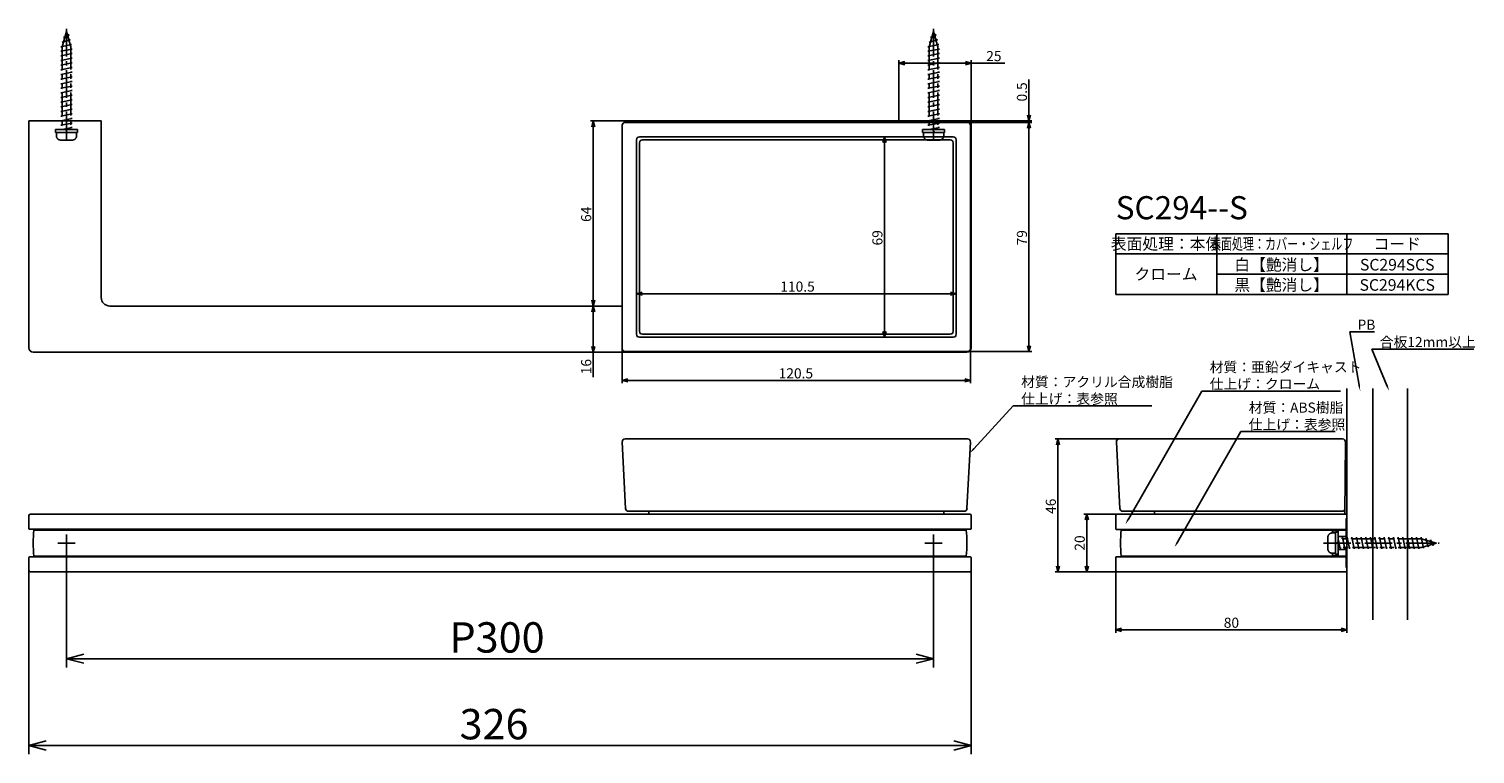
# Model space of a CAD drawing. Extents: x -57 to 443, y -961 to -710.
import ezdxf
from ezdxf.enums import TextEntityAlignment as Align

# ---------------------------------------------------------------- set-up
doc = ezdxf.new("R2010")
doc.units = 0
doc.header["$LTSCALE"] = 0.5
doc.linetypes.add('CENTER2', pattern=[28.575, 19.05, -3.175, 3.175, -3.175])
doc.linetypes.add('PHANTOM2', pattern=[31.75, 15.875, -3.175, 3.175, -3.175, 3.175, -3.175])
doc.layers.get('0').update_dxf_attribs({"linetype": 'CONTINUOUS'})
for name, color, linetype in [('01', 1, 'CONTINUOUS'), ('1CENTER', 7, 'CENTER2'), ('1DIM', 7, 'CONTINUOUS'), ('1DIM1', 7, 'CONTINUOUS'), ('1PHANTOM', 7, 'PHANTOM2'), ('1TEXT', 7, 'CONTINUOUS')]:
    doc.layers.add(name, color=color, linetype=linetype)
doc.styles.get("Standard").update_dxf_attribs({"font": 'txt.shx', "bigfont": 'extfont.shx'})

msp = doc.modelspace()

# ---------------------------------------------------------------- linework, layer by layer
at = {"linetype": 'BYBLOCK'}
for p, q in [((243.92, -721.87), (245.92, -721.34)), ((245.92, -722.41), (243.92, -721.87)), ((243.92, -721.87), (245.92, -721.87)), ((266.92, -721.34), (268.92, -721.87)), ((268.92, -721.87), (266.92, -722.41)), ((268.92, -721.87), (266.92, -721.87)), ((288.92, -741.87), (288.39, -739.87)), ((289.46, -739.87), (288.92, -741.87)), ((288.92, -741.87), (288.92, -739.87)), ((137.63, -743.87), (138.17, -741.87)), ((138.17, -741.87), (138.7, -743.87)), ((138.17, -741.87), (138.17, -743.87)), ((288.39, -744.37), (288.92, -742.37)), ((288.39, -744.37), (288.92, -742.37)), ((288.92, -742.37), (289.46, -744.37)), ((288.92, -742.37), (288.92, -744.37)), ((288.92, -742.37), (289.46, -744.37)), ((288.92, -742.37), (288.92, -744.37)), ((238.39, -749.36), (238.92, -747.36)), ((238.92, -747.36), (239.46, -749.36)), ((238.92, -747.36), (238.92, -749.36)), ((138.17, -805.87), (137.63, -803.87)), ((138.7, -803.87), (138.17, -805.87)), ((138.17, -805.87), (138.17, -803.87)), ((153.11, -801.61), (155.11, -801.08)), ((155.11, -802.15), (153.11, -801.61)), ((153.11, -801.61), (155.11, -801.61)), ((261.73, -801.08), (263.73, -801.61)), ((263.73, -801.61), (261.73, -802.15)), ((263.73, -801.61), (261.73, -801.61)), ((137.63, -807.87), (138.17, -805.87)), ((138.17, -805.87), (138.7, -807.87)), ((138.17, -805.87), (138.17, -807.87)), ((238.92, -816.66), (238.39, -814.66)), ((239.46, -814.66), (238.92, -816.66)), ((238.92, -816.66), (238.92, -814.66)), ((138.17, -821.87), (137.63, -819.87)), ((138.7, -819.87), (138.17, -821.87)), ((138.17, -821.87), (138.17, -819.87)), ((288.92, -821.61), (288.39, -819.61)), ((289.46, -819.61), (288.92, -821.61)), ((288.92, -821.61), (288.92, -819.61)), ((148.17, -831.61), (150.17, -831.08)), ((150.17, -832.15), (148.17, -831.61)), ((148.17, -831.61), (150.17, -831.61)), ((266.68, -831.08), (268.68, -831.61)), ((268.68, -831.61), (266.68, -832.15)), ((268.68, -831.61), (266.68, -831.61)), ((298.39, -853.87), (298.92, -851.87)), ((298.92, -851.87), (299.46, -853.87)), ((298.92, -851.87), (298.92, -853.87)), ((308.39, -879.87), (308.92, -877.87)), ((308.92, -877.87), (309.46, -879.87)), ((308.92, -877.87), (308.92, -879.87)), ((298.92, -897.87), (298.39, -895.87)), ((299.46, -895.87), (298.92, -897.87)), ((298.92, -897.87), (298.92, -895.87)), ((308.92, -897.87), (308.39, -895.87)), ((309.46, -895.87), (308.92, -897.87)), ((308.92, -897.87), (308.92, -895.87)), ((318.92, -917.87), (320.92, -917.34)), ((320.92, -918.41), (318.92, -917.87)), ((318.92, -917.87), (320.92, -917.87)), ((396.92, -917.34), (398.92, -917.87)), ((398.92, -917.87), (396.92, -918.41)), ((398.92, -917.87), (396.92, -917.87)), ((-44.08, -927.86), (-38.08, -926.25)), ((-38.08, -929.46), (-44.08, -927.86)), ((-44.08, -927.86), (-38.08, -927.86)), ((249.92, -926.25), (255.92, -927.86)), ((255.92, -927.86), (249.92, -929.46)), ((255.92, -927.86), (249.92, -927.86)), ((-57.08, -957.86), (-51.08, -956.25)), ((-51.08, -959.46), (-57.08, -957.86)), ((-57.08, -957.86), (-51.08, -957.86)), ((262.92, -956.25), (268.92, -957.86)), ((268.92, -957.86), (262.92, -959.46)), ((268.92, -957.86), (262.92, -957.86))]:
    msp.add_line(p, q, dxfattribs=at)
at = {"layer": '01'}
for p, q in [((-57.08, -820.37), (-57.08, -741.87)), ((-32.08, -741.87), (-57.08, -741.87)), ((-32.08, -741.87), (-32.08, -802.87)), ((148.17, -820.61), (148.17, -743.37)), ((149.17, -742.37), (267.68, -742.37)), ((243.92, -741.87), (268.92, -741.87)), ((243.92, -741.87), (243.92, -742.37)), ((268.68, -820.61), (268.68, -743.37)), ((268.92, -820.37), (268.92, -741.87)), ((153.11, -815.66), (153.11, -748.36)), ((154.11, -747.36), (262.73, -747.36)), ((263.73, -815.66), (263.73, -748.36)), ((-29.08, -805.87), (148.17, -805.87)), ((262.73, -816.66), (154.11, -816.66)), ((-55.58, -821.87), (267.42, -821.87)), ((267.68, -821.61), (149.17, -821.61)), ((398.92, -834.37), (398.92, -914.37)), ((407.92, -834.37), (407.92, -914.37)), ((419.92, -834.37), (419.92, -914.37)), ((148.17, -852.91), (149.37, -875.92)), ((149.17, -851.85), (152.16, -851.85)), ((264.68, -851.87), (152.16, -851.85)), ((264.68, -851.87), (267.68, -851.87)), ((268.68, -852.92), (267.47, -875.92)), ((319.17, -852.92), (320.38, -875.92)), ((320.17, -851.87), (323.17, -851.87)), ((323.17, -851.87), (394.38, -851.87)), ((397.42, -851.87), (394.38, -851.87)), ((398.42, -852.88), (398.2, -877.87)), ((-57.08, -878.36), (-57.08, -882.81)), ((-56.58, -877.86), (268.42, -877.86)), ((-47.08, -877.86), (258.92, -877.86)), ((266.48, -876.87), (150.37, -876.87)), ((157.42, -877.86), (157.42, -876.87)), ((157.42, -877.86), (259.42, -877.86)), ((259.42, -877.86), (259.42, -876.87)), ((268.92, -878.36), (268.92, -882.81)), ((318.92, -882.82), (318.92, -878.37)), ((319.42, -877.87), (398.92, -877.87)), ((397.22, -876.87), (321.38, -876.87)), ((332.38, -877.87), (332.38, -876.87)), ((398.2, -877.87), (332.38, -877.87)), ((398.29, -877.87), (332.87, -877.87)), ((398.92, -897.87), (398.92, -877.87)), ((-56.78, -883.11), (268.62, -883.11)), ((267.22, -883.36), (-55.38, -883.36)), ((-52.18, -883.11), (-52.18, -883.36)), ((-52.08, -883.11), (-52.08, -883.36)), ((-39.58, -883.11), (-39.58, -883.36)), ((-39.38, -883.11), (-39.38, -883.36)), ((-37.58, -883.11), (-37.58, -883.36)), ((-37.08, -883.36), (-37.08, -883.11)), ((-36.88, -883.36), (-36.88, -883.11)), ((248.72, -883.36), (248.72, -883.11)), ((248.92, -883.36), (248.92, -883.11)), ((249.42, -883.11), (249.42, -883.36)), ((251.22, -883.11), (251.22, -883.36)), ((251.42, -883.11), (251.42, -883.36)), ((263.92, -883.11), (263.92, -883.36)), ((264.02, -883.11), (264.02, -883.36)), ((319.22, -883.12), (398.92, -883.12)), ((320.82, -883.37), (398.92, -883.37)), ((326.62, -883.12), (326.87, -883.37)), ((329.92, -883.12), (329.92, -883.37)), ((331.92, -883.12), (331.92, -883.37)), ((371.42, -883.12), (371.42, -883.37)), ((378.92, -883.12), (378.92, -883.37)), ((398.92, -883.37), (398.92, -892.37)), ((-57.08, -892.91), (-57.08, -897.36)), ((-56.78, -892.61), (268.62, -892.61)), ((267.22, -892.36), (-55.38, -892.36)), ((-52.18, -892.36), (-52.18, -892.61)), ((-52.08, -892.36), (-52.08, -892.61)), ((-39.58, -892.36), (-39.58, -892.61)), ((-39.38, -892.36), (-39.38, -892.61)), ((-37.58, -892.36), (-37.58, -892.61)), ((-37.08, -892.61), (-37.08, -892.36)), ((-36.88, -892.61), (-36.88, -892.36)), ((248.72, -892.61), (248.72, -892.36)), ((248.92, -892.61), (248.92, -892.36)), ((249.42, -892.36), (249.42, -892.61)), ((251.22, -892.36), (251.22, -892.61)), ((251.42, -892.36), (251.42, -892.61)), ((263.92, -892.36), (263.92, -892.61)), ((264.02, -892.36), (264.02, -892.61)), ((268.92, -892.91), (268.92, -897.36)), ((318.92, -897.37), (318.92, -892.92)), ((319.22, -892.62), (398.92, -892.62)), ((320.82, -892.37), (398.92, -892.37)), ((326.62, -892.62), (326.87, -892.37)), ((329.92, -892.37), (329.92, -892.62)), ((331.92, -892.37), (331.92, -892.62)), ((371.42, -892.37), (371.42, -892.62)), ((378.92, -892.37), (378.92, -892.62)), ((-56.58, -897.86), (268.42, -897.86)), ((398.92, -897.87), (319.42, -897.87))]:
    msp.add_line(p, q, dxfattribs=at)
for centre, radius, start, end in [((149.17, -743.37), 1, 90, 180), ((267.68, -743.37), 1, 360, 90), ((154.11, -748.36), 1, 90, 180), ((262.73, -748.36), 1, 0, 90), ((-29.08, -802.87), 3, 180, 270), ((-55.58, -820.37), 1.5, 180, 270), ((154.11, -815.66), 1, 180, 270), ((262.73, -815.66), 1, 270, 360), ((267.42, -820.37), 1.5, 270, 0), ((149.17, -820.61), 1, 180, 270), ((267.68, -820.61), 1, 270, 0), ((149.17, -852.85), 1, 89.9911, 183), ((267.68, -852.87), 1, 357, 89.9911), ((320.17, -852.87), 1, 90, 183), ((397.42, -852.87), 1, 359.5, 90), ((-56.58, -878.36), 0.5, 90, 180), ((150.37, -875.87), 1, 183, 270), ((266.48, -875.87), 1, 270, 357), ((268.42, -878.36), 0.5, 0, 90), ((319.42, -878.37), 0.5, 90, 180), ((321.38, -875.87), 1, 183, 270), ((397.22, -875.87), 1, 270, 359.5), ((-56.78, -882.81), 0.3, 180, 270), ((-4.85, -887.86), 50.73, 174.9104, 185.0896), ((-32.08, -884.11), 1, 48.5904, 90), ((-28.08, -884.11), 1, 90, 131.4096), ((-5.08, -884.11), 1, 48.5904, 90), ((-1.08, -884.11), 1, 90, 131.4096), ((21.92, -884.11), 1, 48.5904, 90), ((25.92, -884.11), 1, 90, 131.4096), ((48.92, -884.11), 1, 48.5904, 90), ((52.92, -884.11), 1, 90, 131.4096), ((75.92, -884.11), 1, 48.5904, 90), ((79.92, -884.11), 1, 90, 131.4096), ((98.92, -884.11), 1, 48.5904, 90), ((112.92, -884.11), 1, 90, 131.4096), ((131.92, -884.11), 1, 48.5904, 90), ((135.92, -884.11), 1, 90, 131.4096), ((158.92, -884.11), 1, 48.5904, 90), ((162.92, -884.11), 1, 90, 131.4096), ((185.92, -884.11), 1, 48.5904, 90), ((189.92, -884.11), 1, 90, 131.4096), ((212.92, -884.11), 1, 48.5904, 90), ((216.92, -884.11), 1, 90, 131.4096), ((239.92, -884.11), 1, 48.5904, 90), ((243.92, -884.11), 1, 90, 131.4096), ((216.7, -887.86), 50.73, 354.9104, 5.0896), ((268.62, -882.81), 0.3, 270, 0), ((319.22, -882.82), 0.3, 180, 270), ((371.35, -887.87), 50.73, 174.9104, 185.0896), ((-56.78, -892.91), 0.3, 90, 180), ((-32.08, -891.61), 1, 270, 311.4096), ((-28.08, -891.61), 1, 228.5904, 270), ((-5.08, -891.61), 1, 270, 311.4096), ((-1.08, -891.61), 1, 228.5904, 270), ((21.92, -891.61), 1, 270, 311.4096), ((25.92, -891.61), 1, 228.5904, 270), ((48.92, -891.61), 1, 270, 311.4096), ((52.92, -891.61), 1, 228.5904, 270), ((75.92, -891.61), 1, 270, 311.4096), ((79.92, -891.61), 1, 228.5904, 270), ((98.92, -891.61), 1, 270, 311.4096), ((112.92, -891.61), 1, 228.5904, 270), ((131.92, -891.61), 1, 270, 311.4096), ((135.92, -891.61), 1, 228.5904, 270), ((158.92, -891.61), 1, 270, 311.4096), ((162.92, -891.61), 1, 228.5904, 270), ((185.92, -891.61), 1, 270, 311.4096), ((189.92, -891.61), 1, 228.5904, 270), ((212.92, -891.61), 1, 270, 311.4096), ((216.92, -891.61), 1, 228.5904, 270), ((239.92, -891.61), 1, 270, 311.4096), ((243.92, -891.61), 1, 228.5904, 270), ((268.62, -892.91), 0.3, 0, 90), ((319.22, -892.92), 0.3, 90, 180), ((-56.58, -897.36), 0.5, 180, 270), ((268.42, -897.36), 0.5, 270, 0), ((319.42, -897.37), 0.5, 180, 270)]:
    msp.add_arc(centre, radius, start, end, dxfattribs=at)
at = {"layer": '1CENTER'}
for p, q in [((-44.08, -710.03), (-44.08, -749.3)), ((255.92, -710.03), (255.92, -749.3)), ((-44.08, -890.86), (-44.08, -884.86)), ((255.92, -890.86), (255.92, -884.86)), ((-47.08, -887.86), (-41.08, -887.86)), ((252.92, -887.86), (258.92, -887.86)), ((390.77, -887.87), (430.77, -887.87))]:
    msp.add_line(p, q, dxfattribs=at)
at = {"layer": '1DIM'}
for p, q in [((243.92, -741.87), (243.92, -720.87)), ((245.92, -721.87), (266.92, -721.87)), ((268.92, -741.87), (268.92, -720.87)), ((268.92, -721.87), (280.56, -721.87)), ((288.92, -739.87), (288.92, -727.55)), ((243.92, -741.87), (137.17, -741.87)), ((138.17, -743.87), (138.17, -803.87)), ((266.66, -742.37), (289.92, -742.37)), ((267.68, -742.37), (289.92, -742.37)), ((268.92, -741.87), (289.92, -741.87)), ((288.92, -742.37), (288.92, -741.87)), ((288.92, -819.61), (288.92, -744.37)), ((288.92, -744.37), (288.92, -746.37)), ((154.16, -814.62), (154.16, -749.41)), ((155.16, -748.41), (261.69, -748.41)), ((238.92, -814.66), (238.92, -749.36)), ((262.69, -814.62), (262.69, -749.41)), ((318.92, -780.87), (433.92, -780.87)), ((318.92, -780.87), (318.92, -801.87)), ((353.92, -780.87), (353.92, -801.87)), ((398.92, -780.87), (398.92, -801.87)), ((433.92, -780.87), (433.92, -801.87)), ((318.92, -787.87), (433.92, -787.87)), ((353.92, -794.87), (398.92, -794.87)), ((398.92, -794.87), (433.92, -794.87)), ((155.11, -801.61), (261.73, -801.61)), ((318.92, -801.87), (433.92, -801.87)), ((138.17, -807.87), (138.17, -819.87)), ((403.16, -833.29), (399.88, -814.78)), ((399.88, -814.78), (408.41, -814.78)), ((261.69, -815.62), (155.16, -815.62)), ((138.17, -821.87), (138.17, -830.44)), ((148.17, -820.61), (148.17, -832.61)), ((267.68, -821.61), (289.92, -821.61)), ((268.68, -820.61), (268.68, -832.61)), ((412.74, -833.36), (407.55, -820.78)), ((407.55, -820.78), (442.78, -820.78)), ((150.17, -831.61), (266.68, -831.61)), ((323.29, -879.6), (348.73, -835.28)), ((348.73, -835.28), (396.7, -835.28)), ((269.84, -855.25), (283.5, -840.42)), ((283.5, -840.42), (331.46, -840.42)), ((340.28, -887.56), (362.23, -849.3)), ((362.23, -849.3), (394.83, -849.3)), ((320.17, -851.87), (297.92, -851.87)), ((298.92, -853.87), (298.92, -895.87)), ((319.42, -877.87), (307.92, -877.87)), ((308.92, -879.87), (308.92, -895.87)), ((319.42, -897.87), (297.92, -897.87)), ((319.42, -897.87), (307.92, -897.87)), ((318.92, -897.37), (318.92, -918.87)), ((398.92, -897.87), (398.92, -918.87)), ((396.92, -917.87), (320.92, -917.87))]:
    msp.add_line(p, q, dxfattribs=at)
for centre, start, end in [((155.16, -749.41), 90, 180), ((261.69, -749.41), 360, 90), ((155.16, -814.62), 180, 270), ((261.69, -814.62), 270, 0), ((-32.15, -884.11), 48.5904, 90), ((-28.01, -884.11), 90, 131.4096), ((-5.15, -884.11), 48.5904, 90), ((-1.01, -884.11), 90, 131.4096), ((21.85, -884.11), 48.5904, 90), ((25.99, -884.11), 90, 131.4096), ((48.85, -884.11), 48.5904, 90), ((52.99, -884.11), 90, 131.4096), ((75.85, -884.11), 48.5904, 90), ((79.99, -884.11), 90, 131.4096), ((98.77, -884.11), 48.5904, 90), ((113.08, -884.11), 90, 131.4096), ((131.85, -884.11), 48.5904, 90), ((135.99, -884.11), 90, 131.4096), ((158.85, -884.11), 48.5904, 90), ((162.99, -884.11), 90, 131.4096), ((185.85, -884.11), 48.5904, 90), ((189.99, -884.11), 90, 131.4096), ((212.85, -884.11), 48.5904, 90), ((216.99, -884.11), 90, 131.4096), ((239.85, -884.11), 48.5904, 90), ((243.99, -884.11), 90, 131.4096), ((-32.15, -891.61), 270, 311.4096), ((-28.01, -891.61), 228.5904, 270), ((-5.15, -891.61), 270, 311.4096), ((-1.01, -891.61), 228.5904, 270), ((21.85, -891.61), 270, 311.4096), ((25.99, -891.61), 228.5904, 270), ((48.85, -891.61), 270, 311.4096), ((52.99, -891.61), 228.5904, 270), ((75.85, -891.61), 270, 311.4096), ((79.99, -891.61), 228.5904, 270), ((98.77, -891.61), 270, 311.4096), ((113.08, -891.61), 228.5904, 270), ((131.85, -891.61), 270, 311.4096), ((135.99, -891.61), 228.5904, 270), ((158.85, -891.61), 270, 311.4096), ((162.99, -891.61), 228.5904, 270), ((185.85, -891.61), 270, 311.4096), ((189.99, -891.61), 228.5904, 270), ((212.85, -891.61), 270, 311.4096), ((216.99, -891.61), 228.5904, 270), ((239.85, -891.61), 270, 311.4096), ((243.99, -891.61), 228.5904, 270)]:
    msp.add_arc(centre, 1, start, end, dxfattribs=at)
for points in [[(403.48, -833.23), (403.5, -835.26), (402.83, -833.35)], [(413.05, -833.24), (413.5, -835.21), (412.43, -833.49)], [(270.08, -855.47), (268.48, -856.72), (269.59, -855.02)], [(323.58, -879.77), (322.29, -881.34), (323, -879.44)], [(340.57, -887.73), (339.29, -889.3), (339.99, -887.4)]]:
    msp.add_solid(points, dxfattribs=at)
at = {"layer": '1DIM1'}
for p, q in [((-44.08, -890.86), (-44.08, -930.86)), ((255.92, -890.86), (255.92, -930.86)), ((-57.08, -897.36), (-57.08, -960.86)), ((268.92, -897.36), (268.92, -960.86)), ((-38.08, -927.86), (249.92, -927.86)), ((-51.08, -957.86), (262.92, -957.86))]:
    msp.add_line(p, q, dxfattribs=at)
at = {"layer": '1PHANTOM'}
for p, q in [((-46.08, -716.17), (-42.3, -715.37)), ((-45.62, -714.57), (-42.75, -713.77)), ((-45.15, -714.68), (-45.62, -714.57)), ((-44.08, -710.87), (-45.58, -716.17)), ((-45.17, -712.97), (-43.21, -712.17)), ((-44.71, -713.12), (-45.17, -712.97)), ((-44.08, -710.87), (-42.58, -716.17)), ((-43.21, -712.17), (-43.8, -711.86)), ((-42.75, -713.77), (-43.31, -713.59)), ((-42.3, -715.37), (-42.84, -715.24)), ((253.92, -716.17), (257.7, -715.37)), ((254.38, -714.57), (257.25, -713.77)), ((254.85, -714.68), (254.38, -714.57)), ((255.92, -710.87), (254.42, -716.17)), ((254.83, -712.97), (256.79, -712.17)), ((255.29, -713.12), (254.83, -712.97)), ((255.92, -710.87), (257.42, -716.17)), ((256.79, -712.17), (256.2, -711.86)), ((257.25, -713.77), (256.69, -713.59)), ((257.7, -715.37), (257.16, -715.24)), ((-45.58, -716.27), (-46.08, -716.17)), ((-46.08, -717.77), (-42.08, -716.97)), ((-45.58, -717.87), (-46.08, -717.77)), ((-46.08, -719.37), (-42.08, -718.57)), ((-45.58, -719.47), (-46.08, -719.37)), ((-46.08, -720.97), (-42.08, -720.17)), ((-45.58, -716.17), (-45.58, -744.87)), ((-42.58, -716.17), (-42.58, -744.87)), ((-42.08, -716.97), (-42.58, -716.87)), ((-42.08, -718.57), (-42.58, -718.47)), ((-42.08, -720.17), (-42.58, -720.07)), ((254.42, -716.27), (253.92, -716.17)), ((253.92, -717.77), (257.92, -716.97)), ((254.42, -717.87), (253.92, -717.77)), ((253.92, -719.37), (257.92, -718.57)), ((254.42, -719.47), (253.92, -719.37)), ((253.92, -720.97), (257.92, -720.17)), ((254.42, -716.17), (254.42, -744.87)), ((257.42, -716.17), (257.42, -744.87)), ((257.92, -716.97), (257.42, -716.87)), ((257.92, -718.57), (257.42, -718.47)), ((257.92, -720.17), (257.42, -720.07)), ((-45.58, -721.07), (-46.08, -720.97)), ((-46.08, -722.57), (-42.08, -721.77)), ((-45.58, -722.67), (-46.08, -722.57)), ((-46.08, -724.17), (-42.08, -723.37)), ((-45.58, -724.27), (-46.08, -724.17)), ((-46.08, -725.77), (-42.08, -724.97)), ((-42.08, -721.77), (-42.58, -721.67)), ((-42.08, -723.37), (-42.58, -723.27)), ((-42.08, -724.97), (-42.58, -724.87)), ((254.42, -721.07), (253.92, -720.97)), ((253.92, -722.57), (257.92, -721.77)), ((254.42, -722.67), (253.92, -722.57)), ((253.92, -724.17), (257.92, -723.37)), ((254.42, -724.27), (253.92, -724.17)), ((253.92, -725.77), (257.92, -724.97)), ((257.92, -721.77), (257.42, -721.67)), ((257.92, -723.37), (257.42, -723.27)), ((257.92, -724.97), (257.42, -724.87)), ((-45.58, -725.87), (-46.08, -725.77)), ((-46.08, -727.37), (-42.08, -726.57)), ((-45.58, -727.47), (-46.08, -727.37)), ((-46.08, -728.97), (-42.08, -728.17)), ((-45.58, -729.07), (-46.08, -728.97)), ((-46.08, -730.57), (-42.08, -729.77)), ((-42.08, -726.57), (-42.58, -726.47)), ((-42.08, -728.17), (-42.58, -728.07)), ((-42.08, -729.77), (-42.58, -729.67)), ((254.42, -725.87), (253.92, -725.77)), ((253.92, -727.37), (257.92, -726.57)), ((254.42, -727.47), (253.92, -727.37)), ((253.92, -728.97), (257.92, -728.17)), ((254.42, -729.07), (253.92, -728.97)), ((253.92, -730.57), (257.92, -729.77)), ((257.92, -726.57), (257.42, -726.47)), ((257.92, -728.17), (257.42, -728.07)), ((257.92, -729.77), (257.42, -729.67)), ((-45.58, -730.67), (-46.08, -730.57)), ((-46.08, -732.17), (-42.08, -731.37)), ((-45.58, -732.27), (-46.08, -732.17)), ((-46.08, -733.77), (-42.08, -732.97)), ((-45.58, -733.87), (-46.08, -733.77)), ((-46.08, -735.37), (-42.08, -734.57)), ((-45.58, -735.47), (-46.08, -735.37)), ((-42.08, -731.37), (-42.58, -731.27)), ((-42.08, -732.97), (-42.58, -732.87)), ((-42.08, -734.57), (-42.58, -734.47)), ((254.42, -730.67), (253.92, -730.57)), ((253.92, -732.17), (257.92, -731.37)), ((254.42, -732.27), (253.92, -732.17)), ((253.92, -733.77), (257.92, -732.97)), ((254.42, -733.87), (253.92, -733.77)), ((253.92, -735.37), (257.92, -734.57)), ((254.42, -735.47), (253.92, -735.37)), ((257.92, -731.37), (257.42, -731.27)), ((257.92, -732.97), (257.42, -732.87)), ((257.92, -734.57), (257.42, -734.47)), ((-46.08, -736.97), (-42.08, -736.17)), ((-45.58, -737.07), (-46.08, -736.97)), ((-46.08, -738.57), (-42.08, -737.77)), ((-45.58, -738.67), (-46.08, -738.57)), ((-46.08, -740.17), (-42.08, -739.37)), ((-45.58, -740.27), (-46.08, -740.17)), ((-42.08, -736.17), (-42.58, -736.07)), ((-42.08, -737.77), (-42.58, -737.67)), ((-42.08, -739.37), (-42.58, -739.27)), ((253.92, -736.97), (257.92, -736.17)), ((254.42, -737.07), (253.92, -736.97)), ((253.92, -738.57), (257.92, -737.77)), ((254.42, -738.67), (253.92, -738.57)), ((253.92, -740.17), (257.92, -739.37)), ((254.42, -740.27), (253.92, -740.17)), ((257.92, -736.17), (257.42, -736.07)), ((257.92, -737.77), (257.42, -737.67)), ((257.92, -739.37), (257.42, -739.27)), ((-40.28, -744.87), (-47.88, -744.87)), ((-47.88, -745.87), (-47.88, -744.87)), ((-46.08, -741.77), (-42.08, -740.97)), ((-45.58, -741.87), (-46.08, -741.77)), ((-46.08, -743.37), (-42.08, -742.57)), ((-45.58, -743.47), (-46.08, -743.37)), ((-45.58, -744.87), (-42.08, -744.17)), ((-43.58, -745.87), (-44.58, -744.87)), ((-42.08, -740.97), (-42.58, -740.87)), ((-42.08, -742.57), (-42.58, -742.47)), ((-42.08, -744.17), (-42.58, -744.07)), ((-40.28, -745.87), (-40.28, -744.87)), ((259.72, -744.87), (252.12, -744.87)), ((252.12, -745.87), (252.12, -744.87)), ((253.92, -741.77), (257.92, -740.97)), ((254.42, -741.87), (253.92, -741.77)), ((253.92, -743.37), (257.92, -742.57)), ((254.42, -743.47), (253.92, -743.37)), ((254.42, -744.87), (257.92, -744.17)), ((256.42, -745.87), (255.42, -744.87)), ((257.92, -740.97), (257.42, -740.87)), ((257.92, -742.57), (257.42, -742.47)), ((257.92, -744.17), (257.42, -744.07)), ((259.72, -745.87), (259.72, -744.87)), ((-40.28, -745.87), (-47.88, -745.87)), ((-47.58, -745.87), (-45.58, -745.87)), ((-47.58, -745.87), (-47.58, -746.97)), ((-46.08, -748.47), (-42.08, -748.47)), ((-42.58, -745.87), (-45.58, -745.87)), ((-42.58, -745.87), (-45.58, -745.87)), ((-42.58, -745.87), (-40.58, -745.87)), ((-40.58, -745.87), (-40.58, -746.97)), ((259.72, -745.87), (252.12, -745.87)), ((252.42, -745.87), (254.42, -745.87)), ((252.42, -745.87), (252.42, -746.97)), ((253.92, -748.47), (257.92, -748.47)), ((257.42, -745.87), (254.42, -745.87)), ((257.42, -745.87), (254.42, -745.87)), ((257.42, -745.87), (259.42, -745.87)), ((259.42, -745.87), (259.42, -746.97)), ((398.62, -886.37), (398.62, -879.37)), ((398.92, -879.37), (398.62, -879.37)), ((394.92, -884.37), (393.82, -884.37)), ((393.92, -883.12), (393.92, -883.37)), ((393.92, -883.37), (393.92, -884.37)), ((393.92, -883.62), (395.92, -883.62)), ((394.92, -891.67), (394.92, -884.07)), ((394.92, -884.07), (395.92, -884.07)), ((394.92, -884.37), (394.92, -886.37)), ((395.92, -883.62), (395.92, -884.07)), ((395.92, -891.67), (395.92, -884.07)), ((392.32, -885.87), (392.32, -889.87)), ((394.92, -889.37), (394.92, -886.37)), ((394.92, -889.37), (394.92, -886.37)), ((394.92, -888.37), (395.92, -887.37)), ((394.92, -889.37), (394.92, -891.37)), ((395.92, -885.62), (398.62, -885.62)), ((424.62, -886.37), (395.92, -886.37)), ((395.92, -886.37), (396.62, -889.87)), ((424.62, -889.37), (395.92, -889.37)), ((395.92, -890.12), (398.62, -890.12)), ((396.62, -889.87), (396.72, -889.37)), ((397.32, -886.37), (397.42, -885.87)), ((397.42, -885.87), (398.22, -889.87)), ((398.22, -889.87), (398.32, -889.37)), ((398.62, -896.37), (398.62, -889.37)), ((398.92, -886.37), (399.02, -885.87)), ((399.02, -885.87), (399.82, -889.87)), ((399.82, -889.87), (399.92, -889.37)), ((400.52, -886.37), (400.62, -885.87)), ((400.62, -885.87), (401.42, -889.87)), ((401.42, -889.87), (401.52, -889.37)), ((402.12, -886.37), (402.22, -885.87)), ((402.22, -885.87), (403.02, -889.87)), ((403.02, -889.87), (403.12, -889.37)), ((403.72, -886.37), (403.82, -885.87)), ((403.82, -885.87), (404.62, -889.87)), ((404.62, -889.87), (404.72, -889.37)), ((405.32, -886.37), (405.42, -885.87)), ((405.42, -885.87), (406.22, -889.87)), ((406.22, -889.87), (406.32, -889.37)), ((406.92, -886.37), (407.02, -885.87)), ((407.02, -885.87), (407.82, -889.87)), ((407.82, -889.87), (407.92, -889.37)), ((408.52, -886.37), (408.62, -885.87)), ((408.62, -885.87), (409.42, -889.87)), ((409.42, -889.87), (409.52, -889.37)), ((410.12, -886.37), (410.22, -885.87)), ((410.22, -885.87), (411.02, -889.87)), ((411.02, -889.87), (411.12, -889.37)), ((411.72, -886.37), (411.82, -885.87)), ((411.82, -885.87), (412.62, -889.87)), ((412.62, -889.87), (412.72, -889.37)), ((413.32, -886.37), (413.42, -885.87)), ((413.42, -885.87), (414.22, -889.87)), ((414.22, -889.87), (414.32, -889.37)), ((414.92, -886.37), (415.02, -885.87)), ((415.02, -885.87), (415.82, -889.87)), ((415.82, -889.87), (415.92, -889.37)), ((416.52, -886.37), (416.62, -885.87)), ((416.62, -885.87), (417.42, -889.87)), ((417.42, -889.87), (417.52, -889.37)), ((418.12, -886.37), (418.22, -885.87)), ((418.22, -885.87), (419.02, -889.87)), ((419.02, -889.87), (419.12, -889.37)), ((419.72, -886.37), (419.82, -885.87)), ((419.82, -885.87), (420.62, -889.87)), ((420.62, -889.87), (420.72, -889.37)), ((421.32, -886.37), (421.42, -885.87)), ((421.42, -885.87), (422.22, -889.87)), ((422.22, -889.87), (422.32, -889.37)), ((422.92, -886.37), (423.02, -885.87)), ((423.02, -885.87), (423.82, -889.87)), ((423.82, -889.87), (423.92, -889.37)), ((424.52, -886.37), (424.62, -885.87)), ((424.62, -885.87), (425.42, -889.64)), ((429.92, -887.87), (424.62, -886.37)), ((429.92, -887.87), (424.62, -889.37)), ((425.42, -889.64), (425.55, -889.11)), ((426.11, -886.79), (426.22, -886.32)), ((426.22, -886.32), (427.02, -889.19)), ((427.02, -889.19), (427.21, -888.64)), ((427.67, -887.23), (427.82, -886.78)), ((427.82, -886.78), (428.62, -888.74)), ((428.62, -888.74), (428.94, -888.15)), ((394.92, -891.37), (393.82, -891.37)), ((393.92, -891.37), (393.92, -892.37)), ((393.92, -892.12), (395.92, -892.12)), ((393.92, -892.37), (393.92, -892.62)), ((394.92, -891.67), (395.92, -891.67)), ((395.92, -891.67), (395.92, -892.12)), ((398.92, -896.37), (398.62, -896.37))]:
    msp.add_line(p, q, dxfattribs=at)
for centre, start, end in [((-46.08, -746.97), 180, 269.9999), ((-42.08, -746.97), 269.9999, 0), ((253.92, -746.97), 180, 269.9999), ((257.92, -746.97), 269.9999, 0), ((393.82, -885.87), 90, 179.9999), ((393.82, -889.87), 179.9999, 270)]:
    msp.add_arc(centre, 1.5, start, end, dxfattribs=at)

# ---------------------------------------------------------------- texts
at = {"layer": '1DIM'}
for s, p in [('25 ', (274.11, -721.17)), ('110.5', (202.88, -800.91)), ('PB', (402.58, -814.08)), ('合板12mm以上', (410.25, -820.08)), ('材質：亜鉛ダイキャスト', (351.43, -828.75)), ('120.5 ', (202.3, -830.91)), ('材質：アクリル合成樹脂', (286.2, -833.89)), ('仕上げ：クローム', (351.43, -834.58)), ('仕上げ：表参照', (286.2, -839.72)), ('材質：ABS樹脂', (364.93, -842.76)), ('仕上げ：表参照', (364.93, -848.6)), ('80 ', (356.3, -917.17))]:
    msp.add_text(s, height=3.5, dxfattribs=at).set_placement(p)
for s, p in [('0.5 ', (288.22, -735.13)), ('64 ', (137.47, -776.79)), ('69 ', (238.22, -784.93)), ('79 ', (288.22, -784.91)), ('16 ', (137.47, -829.49)), ('46 ', (298.22, -877.79)), ('20 ', (308.22, -890.5))]:
    msp.add_text(s, height=3.5, rotation=90, dxfattribs=at).set_placement(p)
at = {"layer": '1DIM1'}
for s, p in [('P300 ', (88.42, -925.76)), ('326 ', (91.92, -955.76))]:
    msp.add_text(s, height=10.5, dxfattribs=at).set_placement(p)
at = {"layer": '1TEXT'}
msp.add_text('SC294--S', height=8, dxfattribs=at).set_placement((318.92, -775.87))
for s, p in [('表面処理：本体', (336.32, -786.37)), ('コード', (416.32, -786.37)), ('白【艶消し】', (376.32, -793.59)), ('SC294SCS', (416.32, -793.59)), ('クローム', (336.32, -796.85)), ('黒【艶消し】', (376.32, -800.59)), ('SC294KCS', (416.32, -800.59))]:
    msp.add_text(s, height=4, dxfattribs=at).set_placement(p, align=Align.CENTER)
at = {"layer": '1TEXT', "width": 0.7}
msp.add_text('表面処理：カバー・シェルフ', height=4, dxfattribs=at).set_placement((376.32, -786.37), align=Align.CENTER)

doc.saveas('drawing.dxf')
